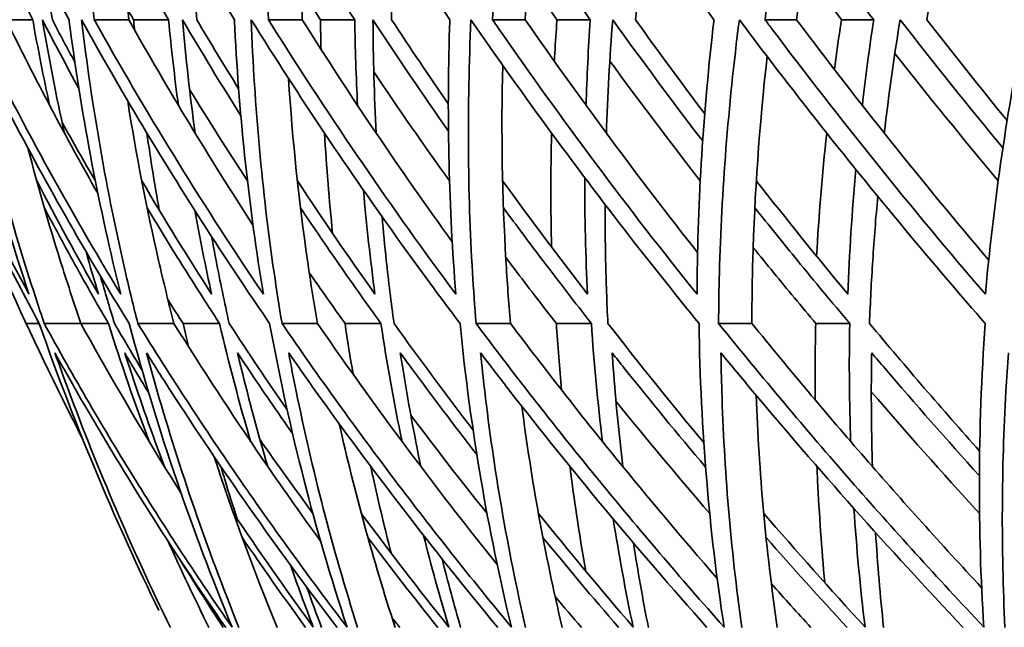
# Model space of a CAD drawing. Units: millimetres. Extents: x 637 to 1201, y -465 to 1739.
# Drawn here: x 672 to 701, y 495 to 513 of the extents above; entities that cross this region are included whole.
import ezdxf

# ---------------------------------------------------------------- set-up
doc = ezdxf.new("R2010")
doc.units = ezdxf.units.MM
doc.layers.add('Widoczne (ISO)', color=7, linetype='Continuous', lineweight=35, true_color=0xe60000)

msp = doc.modelspace()

# ---------------------------------------------------------------- linework, layer by layer
at = {"layer": 'Widoczne (ISO)'}
for p, q in [((672.472, 513.102), (671.685, 513.102)), ((675.319, 513.102), (674.295, 513.102)), ((676.494, 513.102), (675.459, 513.102)), ((680.455, 513.102), (679.456, 513.102)), ((682.01, 513.102), (680.996, 513.102)), ((687.061, 513.102), (686.092, 513.102)), ((688.987, 513.102), (688, 513.102)), ((695.097, 513.102), (694.164, 513.102)), ((697.382, 513.102), (696.428, 513.102)), ((672.652, 504.107), (672.279, 504.107)), ((672.668, 504.107), (672.652, 504.107)), ((673.898, 504.107), (672.813, 504.107)), ((674.712, 504.107), (673.898, 504.107)), ((676.655, 504.107), (675.585, 504.107)), ((678.006, 504.107), (676.926, 504.107)), ((680.906, 504.107), (679.857, 504.107)), ((682.785, 504.107), (681.723, 504.107)), ((686.624, 504.107), (685.604, 504.107)), ((689.02, 504.107), (687.982, 504.107)), ((693.774, 504.107), (692.788, 504.107)), ((696.672, 504.107), (695.666, 504.107))]:
    msp.add_line(p, q, dxfattribs=at)
for radius, start, end in [(135.5, 181.90316, 262.36619), (110.5, 201.64381, 207.00559)]:
    msp.add_arc((772.402, 550.857), radius, start, end, dxfattribs=at)
for points, knots in [([(669.548, 521.233), (670.286, 519.537), (671.077, 517.856), (672.44, 515.157), (672.986, 514.123), (673.547, 513.102)], [111.002955, 111.002955, 111.002955, 111.002955, 111.678577, 111.678577, 112.104679, 112.104679, 112.104679, 112.104679]), ([(674.295, 513.102), (674.183, 514.123), (674.093, 515.157), (673.915, 517.856), (673.862, 519.537), (673.868, 521.233)], [39.137719, 39.137719, 39.137719, 39.137719, 39.56382, 39.56382, 40.239443, 40.239443, 40.239443, 40.239443]), ([(673.868, 521.233), (674.728, 519.537), (675.639, 517.856), (677.194, 515.157), (677.813, 514.123), (678.446, 513.102)], [111.002955, 111.002955, 111.002955, 111.002955, 111.678577, 111.678577, 112.104679, 112.104679, 112.104679, 112.104679]), ([(679.456, 513.102), (679.429, 514.123), (679.425, 515.157), (679.471, 517.856), (679.555, 519.537), (679.698, 521.233)], [39.137719, 39.137719, 39.137719, 39.137719, 39.56382, 39.56382, 40.239443, 40.239443, 40.239443, 40.239443]), ([(679.698, 521.233), (680.676, 519.537), (681.702, 517.856), (683.439, 515.157), (684.126, 514.123), (684.828, 513.102)], [111.002955, 111.002955, 111.002955, 111.002955, 111.678577, 111.678577, 112.104679, 112.104679, 112.104679, 112.104679]), ([(686.092, 513.102), (686.152, 514.123), (686.233, 515.157), (686.502, 517.856), (686.724, 519.537), (687.004, 521.233)], [39.137719, 39.137719, 39.137719, 39.137719, 39.56382, 39.56382, 40.239443, 40.239443, 40.239443, 40.239443]), ([(687.004, 521.233), (688.093, 519.537), (689.226, 517.856), (691.135, 515.157), (691.887, 514.123), (692.652, 513.102)], [111.002955, 111.002955, 111.002955, 111.002955, 111.678577, 111.678577, 112.104679, 112.104679, 112.104679, 112.104679]), ([(694.164, 513.102), (694.309, 514.123), (694.476, 515.157), (694.966, 517.856), (695.324, 519.537), (695.739, 521.233)], [39.137719, 39.137719, 39.137719, 39.137719, 39.56382, 39.56382, 40.239443, 40.239443, 40.239443, 40.239443]), ([(695.739, 521.233), (696.932, 519.537), (698.167, 517.856), (700.235, 515.157), (701.048, 514.123), (701.872, 513.102)], [111.002955, 111.002955, 111.002955, 111.002955, 111.678577, 111.678577, 112.104679, 112.104679, 112.104679, 112.104679]), ([(687.767, 520.057), (687.59, 518.852), (687.442, 517.656), (687.209, 515.336), (687.122, 514.211), (687.061, 513.102)], [110.5827097, 110.5827097, 110.5827097, 110.5827097, 111.0655512, 111.0655512, 111.5294186, 111.5294186, 111.5294186, 111.5294186]), ([(696.421, 520.271), (696.127, 518.993), (695.866, 517.725), (695.431, 515.336), (695.25, 514.211), (695.097, 513.102)], [110.554247, 110.554247, 110.554247, 110.554247, 111.0655512, 111.0655512, 111.5294186, 111.5294186, 111.5294186, 111.5294186]), ([(680.567, 519.751), (680.499, 518.649), (680.455, 517.555), (680.416, 515.336), (680.423, 514.211), (680.455, 513.102)], [110.6236493, 110.6236493, 110.6236493, 110.6236493, 111.0655512, 111.0655512, 111.5294186, 111.5294186, 111.5294186, 111.5294186]), ([(674.892, 519.265), (674.917, 518.328), (674.959, 517.396), (675.093, 515.336), (675.194, 514.211), (675.319, 513.102)], [110.6886037, 110.6886037, 110.6886037, 110.6886037, 111.0655512, 111.0655512, 111.5294186, 111.5294186, 111.5294186, 111.5294186]), ([(668.415, 513.088), (669.335, 510.821), (670.344, 508.615), (671.815, 505.705), (672.232, 504.908), (672.668, 504.107)], [110.044962, 110.044962, 110.044962, 110.044962, 110.987932, 110.987932, 111.339362, 111.339362, 111.339362, 111.339362]), ([(672.361, 504.97), (671.008, 507.501), (669.751, 510.138), (668.592, 512.93), (668.557, 513.016), (668.521, 513.102)], [35.234037, 35.234037, 35.234037, 35.234037, 36.335597, 36.335597, 36.370606, 36.370606, 36.370606, 36.370606]), ([(670.161, 513.102), (670.179, 513.016), (670.197, 512.93), (670.794, 510.138), (671.519, 507.501), (672.361, 504.97)], [108.111522, 108.111522, 108.111522, 108.111522, 108.146531, 108.146531, 109.24809, 109.24809, 109.24809, 109.24809]), ([(670.396, 513.102), (671.489, 510.83), (672.666, 508.62), (674.356, 505.705), (674.833, 504.908), (675.328, 504.107)], [110.043004, 110.043004, 110.043004, 110.043004, 110.987932, 110.987932, 111.339362, 111.339362, 111.339362, 111.339362]), ([(672.813, 504.107), (672.642, 504.61), (672.479, 505.112), (671.568, 508.01), (670.916, 510.519), (670.396, 513.102)], [36.333461, 36.333461, 36.333461, 36.333461, 36.556008, 36.556008, 37.626374, 37.626374, 37.626374, 37.626374]), ([(675.081, 504.97), (673.544, 507.501), (672.093, 510.138), (670.727, 512.93), (670.685, 513.016), (670.643, 513.102)], [35.234037, 35.234037, 35.234037, 35.234037, 36.335597, 36.335597, 36.370606, 36.370606, 36.370606, 36.370606]), ([(673.547, 513.102), (673.558, 513.016), (673.57, 512.93), (673.939, 510.138), (674.448, 507.501), (675.081, 504.97)], [108.111522, 108.111522, 108.111522, 108.111522, 108.146531, 108.146531, 109.24809, 109.24809, 109.24809, 109.24809]), ([(673.916, 513.102), (675.173, 510.83), (676.508, 508.62), (678.406, 505.705), (678.939, 504.908), (679.49, 504.107)], [110.043004, 110.043004, 110.043004, 110.043004, 110.987932, 110.987932, 111.339362, 111.339362, 111.339362, 111.339362]), ([(675.585, 504.107), (675.457, 504.61), (675.336, 505.112), (674.668, 508.01), (674.224, 510.519), (673.916, 513.102)], [36.333461, 36.333461, 36.333461, 36.333461, 36.556008, 36.556008, 37.626374, 37.626374, 37.626374, 37.626374]), ([(679.305, 504.97), (677.593, 507.501), (675.957, 510.138), (674.391, 512.93), (674.343, 513.016), (674.295, 513.102)], [35.234037, 35.234037, 35.234037, 35.234037, 36.335597, 36.335597, 36.370606, 36.370606, 36.370606, 36.370606]), ([(675.488, 512.802), (675.486, 512.816), (675.485, 512.83), (675.475, 512.93), (675.467, 513.016), (675.459, 513.102)], [36.32990873, 36.32990873, 36.32990873, 36.32990873, 36.33559718, 36.33559718, 36.37060591, 36.37060591, 36.37060591, 36.37060591]), ([(678.446, 513.102), (678.45, 513.016), (678.454, 512.93), (678.595, 510.138), (678.885, 507.501), (679.305, 504.97)], [108.111522, 108.111522, 108.111522, 108.111522, 108.146531, 108.146531, 109.24809, 109.24809, 109.24809, 109.24809]), ([(678.945, 513.102), (680.359, 510.83), (681.845, 508.62), (683.938, 505.705), (684.524, 504.908), (685.129, 504.107)], [110.043004, 110.043004, 110.043004, 110.043004, 110.987932, 110.987932, 111.339362, 111.339362, 111.339362, 111.339362]), ([(679.857, 504.107), (679.773, 504.61), (679.694, 505.112), (679.273, 508.01), (679.039, 510.519), (678.945, 513.102)], [36.333461, 36.333461, 36.333461, 36.333461, 36.556008, 36.556008, 37.626374, 37.626374, 37.626374, 37.626374]), ([(685.006, 504.97), (683.129, 507.501), (681.318, 510.138), (679.563, 512.93), (679.509, 513.016), (679.456, 513.102)], [35.234037, 35.234037, 35.234037, 35.234037, 36.335597, 36.335597, 36.370606, 36.370606, 36.370606, 36.370606]), ([(681.012, 512.224), (681.007, 512.43), (681.003, 512.637), (680.998, 512.93), (680.997, 513.016), (680.996, 513.102)], [36.2513636, 36.2513636, 36.2513636, 36.2513636, 36.3355972, 36.3355972, 36.3706059, 36.3706059, 36.3706059, 36.3706059]), ([(684.828, 513.102), (684.825, 513.016), (684.822, 512.93), (684.733, 510.138), (684.801, 507.501), (685.006, 504.97)], [108.111522, 108.111522, 108.111522, 108.111522, 108.146531, 108.146531, 109.24809, 109.24809, 109.24809, 109.24809]), ([(685.604, 504.107), (685.563, 504.61), (685.527, 505.112), (685.355, 508.01), (685.334, 510.519), (685.454, 513.102)], [36.333461, 36.333461, 36.333461, 36.333461, 36.556008, 36.556008, 37.626374, 37.626374, 37.626374, 37.626374]), ([(685.454, 513.102), (687.017, 510.83), (688.643, 508.62), (690.919, 505.705), (691.554, 504.908), (692.208, 504.107)], [110.043004, 110.043004, 110.043004, 110.043004, 110.987932, 110.987932, 111.339362, 111.339362, 111.339362, 111.339362]), ([(692.149, 504.97), (690.119, 507.501), (688.144, 510.138), (686.211, 512.93), (686.152, 513.016), (686.092, 513.102)], [35.234037, 35.234037, 35.234037, 35.234037, 36.335597, 36.335597, 36.370606, 36.370606, 36.370606, 36.370606]), ([(687.924, 511.871), (687.941, 512.194), (687.96, 512.518), (687.988, 512.93), (687.994, 513.016), (688, 513.102)], [36.2031556, 36.2031556, 36.2031556, 36.2031556, 36.3355972, 36.3355972, 36.3706059, 36.3706059, 36.3706059, 36.3706059]), ([(692.652, 513.102), (692.642, 513.016), (692.632, 512.93), (692.314, 510.138), (692.161, 507.501), (692.149, 504.97)], [108.111522, 108.111522, 108.111522, 108.111522, 108.146531, 108.146531, 109.24809, 109.24809, 109.24809, 109.24809]), ([(692.788, 504.107), (692.791, 504.61), (692.799, 505.112), (692.878, 508.01), (693.069, 510.519), (693.403, 513.102)], [36.333461, 36.333461, 36.333461, 36.333461, 36.556008, 36.556008, 37.626374, 37.626374, 37.626374, 37.626374]), ([(693.403, 513.102), (695.104, 510.83), (696.861, 508.62), (699.305, 505.705), (699.986, 504.908), (700.685, 504.107)], [110.043004, 110.043004, 110.043004, 110.043004, 110.987932, 110.987932, 111.339362, 111.339362, 111.339362, 111.339362]), ([(700.69, 504.97), (698.52, 507.501), (696.393, 510.138), (694.293, 512.93), (694.229, 513.016), (694.164, 513.102)], [35.234037, 35.234037, 35.234037, 35.234037, 36.335597, 36.335597, 36.370606, 36.370606, 36.370606, 36.370606]), ([(696.218, 511.63), (696.271, 512.033), (696.328, 512.437), (696.402, 512.93), (696.414, 513.016), (696.428, 513.102)], [36.1702101, 36.1702101, 36.1702101, 36.1702101, 36.3355972, 36.3355972, 36.3706059, 36.3706059, 36.3706059, 36.3706059]), ([(701.872, 513.102), (701.854, 513.016), (701.837, 512.93), (701.292, 510.138), (700.919, 507.501), (700.69, 504.97)], [108.111522, 108.111522, 108.111522, 108.111522, 108.146531, 108.146531, 109.24809, 109.24809, 109.24809, 109.24809]), ([(694.225, 512.015), (693.993, 509.94), (693.855, 507.919), (693.783, 505.353), (693.774, 504.731), (693.774, 504.107)], [109.605928, 109.605928, 109.605928, 109.605928, 110.474938, 110.474938, 110.75039, 110.75039, 110.75039, 110.75039]), ([(686.393, 511.755), (686.345, 509.771), (686.38, 507.838), (686.525, 505.353), (686.57, 504.731), (686.624, 504.107)], [109.642244, 109.642244, 109.642244, 109.642244, 110.474938, 110.474938, 110.75039, 110.75039, 110.75039, 110.75039]), ([(680.048, 511.365), (680.168, 509.518), (680.358, 507.715), (680.699, 505.353), (680.798, 504.731), (680.906, 504.107)], [109.69693, 109.69693, 109.69693, 109.69693, 110.474938, 110.474938, 110.75039, 110.75039, 110.75039, 110.75039]), ([(675.285, 510.702), (675.54, 509.086), (675.848, 507.506), (676.342, 505.353), (676.494, 504.731), (676.655, 504.107)], [109.7902024, 109.7902024, 109.7902024, 109.7902024, 110.4749382, 110.4749382, 110.7503903, 110.7503903, 110.7503903, 110.7503903]), ([(672.33, 509.303), (672.626, 508.172), (672.946, 507.06), (673.481, 505.353), (673.684, 504.731), (673.898, 504.107)], [109.989123, 109.989123, 109.989123, 109.989123, 110.4749382, 110.4749382, 110.7503903, 110.7503903, 110.7503903, 110.7503903]), ([(697.258, 504.107), (697.282, 504.731), (697.314, 505.353), (697.395, 506.596), (697.444, 507.23), (697.503, 507.87)], [36.0947938, 36.0947938, 36.0947938, 36.0947938, 36.370246, 36.370246, 36.6493973, 36.6493973, 36.6493973, 36.6493973]), ([(672.817, 507.533), (673.093, 507.007), (673.374, 506.486), (673.998, 505.353), (674.349, 504.731), (674.712, 504.107)], [110.2448895, 110.2448895, 110.2448895, 110.2448895, 110.4749382, 110.4749382, 110.7503903, 110.7503903, 110.7503903, 110.7503903]), ([(675.861, 507.533), (676.176, 507.007), (676.494, 506.486), (677.201, 505.353), (677.598, 504.731), (678.006, 504.107)], [110.2448895, 110.2448895, 110.2448895, 110.2448895, 110.4749382, 110.4749382, 110.7503903, 110.7503903, 110.7503903, 110.7503903]), ([(680.403, 507.533), (680.754, 507.007), (681.109, 506.486), (681.895, 505.353), (682.334, 504.731), (682.785, 504.107)], [110.2448895, 110.2448895, 110.2448895, 110.2448895, 110.4749382, 110.4749382, 110.7503903, 110.7503903, 110.7503903, 110.7503903]), ([(686.415, 507.533), (686.801, 507.007), (687.19, 506.486), (688.049, 505.353), (688.529, 504.731), (689.02, 504.107)], [110.2448895, 110.2448895, 110.2448895, 110.2448895, 110.4749382, 110.4749382, 110.7503903, 110.7503903, 110.7503903, 110.7503903]), ([(689.509, 504.107), (689.478, 504.731), (689.456, 505.353), (689.431, 506.517), (689.426, 507.069), (689.427, 507.627)], [36.0947938, 36.0947938, 36.0947938, 36.0947938, 36.370246, 36.370246, 36.6140107, 36.6140107, 36.6140107, 36.6140107]), ([(693.861, 507.533), (694.279, 507.007), (694.7, 506.486), (695.627, 505.353), (696.144, 504.731), (696.672, 504.107)], [110.2448895, 110.2448895, 110.2448895, 110.2448895, 110.4749382, 110.4749382, 110.7503903, 110.7503903, 110.7503903, 110.7503903]), ([(683.174, 504.107), (683.089, 504.731), (683.013, 505.353), (682.9, 506.4), (682.858, 506.833), (682.819, 507.269)], [36.0947938, 36.0947938, 36.0947938, 36.0947938, 36.370246, 36.370246, 36.5617178, 36.5617178, 36.5617178, 36.5617178]), ([(678.292, 504.107), (678.153, 504.731), (678.024, 505.353), (677.859, 506.206), (677.815, 506.442), (677.771, 506.68)], [36.0947938, 36.0947938, 36.0947938, 36.0947938, 36.370246, 36.370246, 36.4751809, 36.4751809, 36.4751809, 36.4751809]), ([(695.666, 504.107), (695.242, 504.61), (694.826, 505.112), (694.216, 505.858), (694.014, 506.106), (693.812, 506.355)], [36.3334611, 36.3334611, 36.3334611, 36.3334611, 36.5560076, 36.5560076, 36.6661618, 36.6661618, 36.6661618, 36.6661618]), ([(687.982, 504.107), (687.589, 504.61), (687.203, 505.112), (686.711, 505.761), (686.597, 505.911), (686.484, 506.062)], [36.3334611, 36.3334611, 36.3334611, 36.3334611, 36.5560076, 36.5560076, 36.6229483, 36.6229483, 36.6229483, 36.6229483]), ([(672.668, 504.107), (673.22, 502.516), (673.819, 500.963), (674.993, 498.187), (675.576, 496.901), (676.209, 495.607)], [107.173717, 107.173717, 107.173717, 107.173717, 107.850005, 107.850005, 108.418891, 108.418891, 108.418891, 108.418891]), ([(678.376, 495.112), (677.361, 496.574), (676.41, 498.025), (674.587, 500.963), (673.68, 502.516), (672.813, 504.107)], [32.571779, 32.571779, 32.571779, 32.571779, 33.213119, 33.213119, 33.889407, 33.889407, 33.889407, 33.889407]), ([(673.898, 504.107), (674.646, 502.747), (675.423, 501.416), (676.431, 499.776), (676.646, 499.433), (676.864, 499.088)], [106.6762937, 106.6762937, 106.6762937, 106.6762937, 107.2574909, 107.2574909, 107.4109268, 107.4109268, 107.4109268, 107.4109268]), ([(675.328, 504.107), (675.751, 502.516), (676.224, 500.963), (677.224, 498.025), (677.77, 496.574), (678.376, 495.112)], [107.173717, 107.173717, 107.173717, 107.173717, 107.850005, 107.850005, 108.491345, 108.491345, 108.491345, 108.491345]), ([(681.782, 495.112), (680.666, 496.574), (679.613, 498.025), (677.584, 500.963), (676.566, 502.516), (675.585, 504.107)], [32.571779, 32.571779, 32.571779, 32.571779, 33.213119, 33.213119, 33.889407, 33.889407, 33.889407, 33.889407]), ([(676.655, 504.107), (677.501, 502.747), (678.372, 501.416), (679.819, 499.304), (680.399, 498.482), (680.999, 497.656)], [106.6762937, 106.6762937, 106.6762937, 106.6762937, 107.2574909, 107.2574909, 107.6224513, 107.6224513, 107.6224513, 107.6224513]), ([(679.49, 504.107), (679.781, 502.516), (680.124, 500.963), (680.878, 498.025), (681.301, 496.574), (681.782, 495.112)], [107.173717, 107.173717, 107.173717, 107.173717, 107.850005, 107.850005, 108.491345, 108.491345, 108.491345, 108.491345]), ([(686.651, 495.112), (685.44, 496.574), (684.291, 498.025), (682.068, 500.963), (680.946, 502.516), (679.857, 504.107)], [32.571779, 32.571779, 32.571779, 32.571779, 33.213119, 33.213119, 33.889407, 33.889407, 33.889407, 33.889407]), ([(680.906, 504.107), (681.843, 502.747), (682.803, 501.416), (684.561, 499.078), (685.379, 498.025), (686.23, 496.965)], [106.676294, 106.676294, 106.676294, 106.676294, 107.257491, 107.257491, 107.723937, 107.723937, 107.723937, 107.723937]), ([(685.129, 504.107), (685.286, 502.516), (685.497, 500.963), (685.999, 498.025), (686.296, 496.574), (686.651, 495.112)], [107.173717, 107.173717, 107.173717, 107.173717, 107.850005, 107.850005, 108.491345, 108.491345, 108.491345, 108.491345]), ([(692.951, 495.112), (691.653, 496.574), (690.416, 498.025), (688.012, 500.963), (686.794, 502.516), (685.604, 504.107)], [32.571779, 32.571779, 32.571779, 32.571779, 33.213119, 33.213119, 33.889407, 33.889407, 33.889407, 33.889407]), ([(686.624, 504.107), (687.647, 502.747), (688.69, 501.416), (690.702, 498.943), (691.703, 497.753), (692.746, 496.554)], [106.676294, 106.676294, 106.676294, 106.676294, 107.257491, 107.257491, 107.784156, 107.784156, 107.784156, 107.784156]), ([(692.208, 504.107), (692.23, 502.516), (692.308, 500.963), (692.556, 498.025), (692.726, 496.574), (692.951, 495.112)], [107.173717, 107.173717, 107.173717, 107.173717, 107.850005, 107.850005, 108.491345, 108.491345, 108.491345, 108.491345]), ([(700.644, 495.112), (699.267, 496.574), (697.95, 498.025), (695.38, 500.963), (694.072, 502.516), (692.788, 504.107)], [32.571779, 32.571779, 32.571779, 32.571779, 33.213119, 33.213119, 33.889407, 33.889407, 33.889407, 33.889407]), ([(693.774, 504.107), (694.877, 502.747), (695.997, 501.416), (698.227, 498.853), (699.379, 497.57), (700.58, 496.278)], [106.676294, 106.676294, 106.676294, 106.676294, 107.257491, 107.257491, 107.824448, 107.824448, 107.824448, 107.824448]), ([(700.685, 504.107), (700.573, 502.516), (700.517, 500.963), (700.508, 498.025), (700.55, 496.574), (700.644, 495.112)], [107.173717, 107.173717, 107.173717, 107.173717, 107.850005, 107.850005, 108.491345, 108.491345, 108.491345, 108.491345]), ([(673.131, 503.233), (673.342, 502.854), (673.554, 502.476), (675.083, 499.808), (676.558, 497.459), (678.189, 495.102)], [109.096424, 109.096424, 109.096424, 109.096424, 109.263987, 109.263987, 110.29066, 110.29066, 110.29066, 110.29066]), ([(676.549, 495.102), (675.394, 497.459), (674.392, 499.808), (673.402, 502.476), (673.265, 502.854), (673.131, 503.233)], [33.55008, 33.55008, 33.55008, 33.55008, 34.576754, 34.576754, 34.744317, 34.744317, 34.744317, 34.744317]), ([(676.377, 499.866), (676.006, 500.845), (675.663, 501.817), (675.295, 502.93), (675.245, 503.082), (675.196, 503.233)], [34.0182333, 34.0182333, 34.0182333, 34.0182333, 34.4484781, 34.4484781, 34.5158882, 34.5158882, 34.5158882, 34.5158882]), ([(675.196, 503.233), (675.286, 503.082), (675.376, 502.93), (675.612, 502.536), (675.76, 502.292), (675.909, 502.048)], [108.567766, 108.567766, 108.567766, 108.567766, 108.6351761, 108.6351761, 108.7439413, 108.7439413, 108.7439413, 108.7439413]), ([(675.843, 503.233), (676.081, 502.854), (676.321, 502.476), (678.044, 499.808), (679.688, 497.459), (681.487, 495.102)], [109.096424, 109.096424, 109.096424, 109.096424, 109.263987, 109.263987, 110.29066, 110.29066, 110.29066, 110.29066]), ([(678.582, 495.102), (677.625, 497.459), (676.821, 499.808), (676.051, 502.476), (675.946, 502.854), (675.843, 503.233)], [33.55008, 33.55008, 33.55008, 33.55008, 34.576754, 34.576754, 34.744317, 34.744317, 34.744317, 34.744317]), ([(679.435, 499.866), (679.147, 500.845), (678.885, 501.817), (678.61, 502.93), (678.573, 503.082), (678.537, 503.233)], [34.0182333, 34.0182333, 34.0182333, 34.0182333, 34.4484781, 34.4484781, 34.5158882, 34.5158882, 34.5158882, 34.5158882]), ([(678.537, 503.233), (678.638, 503.082), (678.738, 502.93), (679.271, 502.135), (679.715, 501.487), (680.173, 500.835)], [108.567766, 108.567766, 108.567766, 108.567766, 108.6351761, 108.6351761, 108.9231795, 108.9231795, 108.9231795, 108.9231795]), ([(680.054, 503.233), (680.318, 502.854), (680.584, 502.476), (682.49, 499.808), (684.292, 497.459), (686.248, 495.102)], [109.096424, 109.096424, 109.096424, 109.096424, 109.263987, 109.263987, 110.29066, 110.29066, 110.29066, 110.29066]), ([(682.097, 495.102), (681.345, 497.459), (680.741, 499.808), (680.198, 502.476), (680.124, 502.854), (680.054, 503.233)], [33.55008, 33.55008, 33.55008, 33.55008, 34.576754, 34.576754, 34.744317, 34.744317, 34.744317, 34.744317]), ([(683.969, 499.866), (683.766, 500.845), (683.587, 501.817), (683.407, 502.93), (683.383, 503.082), (683.36, 503.233)], [34.0182333, 34.0182333, 34.0182333, 34.0182333, 34.4484781, 34.4484781, 34.5158882, 34.5158882, 34.5158882, 34.5158882]), ([(683.36, 503.233), (683.47, 503.082), (683.581, 502.93), (684.315, 501.934), (684.961, 501.08), (685.628, 500.222)], [108.567766, 108.567766, 108.567766, 108.567766, 108.6351761, 108.6351761, 109.0132696, 109.0132696, 109.0132696, 109.0132696]), ([(685.737, 503.233), (686.026, 502.854), (686.316, 502.476), (688.393, 499.808), (690.343, 497.459), (692.444, 495.102)], [109.096424, 109.096424, 109.096424, 109.096424, 109.263987, 109.263987, 110.29066, 110.29066, 110.29066, 110.29066]), ([(687.072, 495.102), (686.529, 497.459), (686.13, 499.808), (685.816, 502.476), (685.775, 502.854), (685.737, 503.233)], [33.55008, 33.55008, 33.55008, 33.55008, 34.576754, 34.576754, 34.744317, 34.744317, 34.744317, 34.744317]), ([(689.952, 499.866), (689.834, 500.845), (689.739, 501.817), (689.656, 502.93), (689.645, 503.082), (689.635, 503.233)], [34.0182333, 34.0182333, 34.0182333, 34.0182333, 34.4484781, 34.4484781, 34.5158882, 34.5158882, 34.5158882, 34.5158882]), ([(689.635, 503.233), (689.755, 503.082), (689.875, 502.93), (690.769, 501.811), (691.572, 500.833), (692.404, 499.848)], [108.567766, 108.567766, 108.567766, 108.567766, 108.6351761, 108.6351761, 109.0680493, 109.0680493, 109.0680493, 109.0680493]), ([(692.858, 503.233), (693.17, 502.854), (693.482, 502.476), (695.717, 499.808), (697.803, 497.459), (700.036, 495.102)], [109.096424, 109.096424, 109.096424, 109.096424, 109.263987, 109.263987, 110.29066, 110.29066, 110.29066, 110.29066]), ([(693.476, 495.102), (693.145, 497.459), (692.954, 499.808), (692.872, 502.476), (692.863, 502.854), (692.858, 503.233)], [33.55008, 33.55008, 33.55008, 33.55008, 34.576754, 34.576754, 34.744317, 34.744317, 34.744317, 34.744317]), ([(697.346, 499.866), (697.315, 500.845), (697.305, 501.817), (697.318, 502.93), (697.32, 503.082), (697.323, 503.233)], [34.0182333, 34.0182333, 34.0182333, 34.0182333, 34.4484781, 34.4484781, 34.5158882, 34.5158882, 34.5158882, 34.5158882]), ([(697.323, 503.233), (697.452, 503.082), (697.581, 502.93), (698.61, 501.728), (699.545, 500.665), (700.513, 499.594)], [108.567766, 108.567766, 108.567766, 108.567766, 108.6351761, 108.6351761, 109.105268, 109.105268, 109.105268, 109.105268]), ([(701.27, 495.102), (701.154, 497.459), (701.171, 499.808), (701.321, 502.476), (701.345, 502.854), (701.372, 503.233)], [33.55008, 33.55008, 33.55008, 33.55008, 34.576754, 34.576754, 34.744317, 34.744317, 34.744317, 34.744317]), ([(678.526, 498.321), (678.403, 498.7), (678.284, 499.079), (678.128, 499.593), (678.086, 499.731), (678.045, 499.869)], [33.0441938, 33.0441938, 33.0441938, 33.0441938, 33.2131193, 33.2131193, 33.2748757, 33.2748757, 33.2748757, 33.2748757]), ([(683.085, 497.309), (682.902, 498.029), (682.732, 498.745), (682.545, 499.593), (682.515, 499.731), (682.486, 499.869)], [32.8944847, 32.8944847, 32.8944847, 32.8944847, 33.2131193, 33.2131193, 33.2748757, 33.2748757, 33.2748757, 33.2748757]), ([(688.856, 496.766), (688.696, 497.669), (688.557, 498.566), (688.42, 499.593), (688.402, 499.731), (688.384, 499.869)], [32.814461, 32.814461, 32.814461, 32.814461, 33.2131193, 33.2131193, 33.2748757, 33.2748757, 33.2748757, 33.2748757]), ([(695.935, 496.424), (695.839, 497.442), (695.769, 498.454), (695.715, 499.593), (695.709, 499.731), (695.703, 499.869)], [32.7641297, 32.7641297, 32.7641297, 32.7641297, 33.2131193, 33.2131193, 33.2748757, 33.2748757, 33.2748757, 33.2748757])]:
    msp.add_open_spline(points, degree=3, knots=knots, dxfattribs=at)
for points in [[(698.958, 513.102), (699.129, 514.082), (699.32, 515.074), (699.532, 516.075)], [(690.326, 513.102), (690.409, 514.016), (690.509, 514.941), (690.629, 515.874)], [(671.24, 515.598), (671.639, 514.759), (672.05, 513.926), (672.472, 513.102)], [(675.082, 515.598), (675.541, 514.759), (676.013, 513.926), (676.494, 513.102)], [(680.426, 515.598), (680.944, 514.759), (681.472, 513.926), (682.01, 513.102)], [(683.103, 513.102), (683.108, 513.924), (683.128, 514.754), (683.162, 515.591)], [(687.24, 515.598), (687.813, 514.759), (688.396, 513.926), (688.987, 513.102)], [(695.483, 515.598), (696.108, 514.759), (696.741, 513.926), (697.382, 513.102)], [(677.333, 513.102), (677.281, 513.78), (677.238, 514.463), (677.205, 515.152)], [(696.428, 513.102), (696.053, 513.585), (695.682, 514.072), (695.313, 514.561)], [(673.054, 513.102), (672.986, 513.523), (672.922, 513.946), (672.861, 514.371)], [(688, 513.102), (687.711, 513.507), (687.423, 513.915), (687.138, 514.324)], [(680.996, 513.102), (680.808, 513.392), (680.621, 513.683), (680.435, 513.975)], [(675.459, 513.102), (675.401, 513.201), (675.343, 513.301), (675.286, 513.401)], [(671.685, 513.102), (672.542, 511.348), (673.454, 509.625), (674.406, 507.941)], [(672.472, 513.102), (672.624, 512.249), (672.792, 511.403), (672.973, 510.566)], [(673.411, 509.742), (673.169, 510.845), (672.95, 511.966), (672.757, 513.102)], [(672.757, 513.102), (673.111, 512.416), (673.472, 511.736), (673.84, 511.062)], [(673.721, 511.84), (673.496, 512.259), (673.273, 512.679), (673.054, 513.102)], [(675.319, 513.102), (676.482, 511.028), (677.714, 508.994), (678.997, 507.02)], [(676.494, 513.102), (676.577, 512.249), (676.675, 511.403), (676.787, 510.566)], [(677.284, 509.742), (677.133, 510.845), (677.007, 511.966), (676.908, 513.102)], [(676.908, 513.102), (677.471, 512.142), (678.049, 511.193), (678.637, 510.256)], [(678.572, 511.053), (678.152, 511.731), (677.739, 512.414), (677.333, 513.102)], [(680.455, 513.102), (681.869, 510.852), (683.359, 508.65), (684.899, 506.52)], [(682.01, 513.102), (682.023, 512.249), (682.051, 511.403), (682.094, 510.566)], [(682.646, 509.742), (682.588, 510.845), (682.556, 511.966), (682.551, 513.102)], [(682.551, 513.102), (683.28, 511.987), (684.027, 510.886), (684.786, 509.803)], [(684.782, 510.608), (684.213, 511.432), (683.653, 512.263), (683.103, 513.102)], [(687.061, 513.102), (688.696, 510.74), (690.409, 508.431), (692.166, 506.202)], [(688.987, 513.102), (688.93, 512.249), (688.888, 511.403), (688.861, 510.566)], [(689.464, 509.742), (689.5, 510.845), (689.562, 511.966), (689.651, 513.102)], [(689.651, 513.102), (690.523, 511.886), (691.414, 510.688), (692.317, 509.51)], [(692.377, 510.318), (691.683, 511.236), (690.999, 512.165), (690.326, 513.102)], [(695.097, 513.102), (696.932, 510.661), (698.841, 508.278), (700.789, 505.98)], [(697.382, 513.102), (697.254, 512.249), (697.143, 511.403), (697.046, 510.566)], [(697.697, 509.742), (697.826, 510.845), (697.981, 511.966), (698.165, 513.102)], [(698.165, 513.102), (699.164, 511.815), (700.181, 510.547), (701.21, 509.303)], [(701.335, 510.113), (700.533, 511.098), (699.739, 512.095), (698.958, 513.102)], [(692.246, 508.328), (691.339, 509.491), (690.444, 510.676), (689.565, 511.877)], [(701.071, 508.328), (700.038, 509.564), (699.016, 510.823), (698.01, 512.102)], [(684.818, 508.328), (684.057, 509.387), (683.308, 510.463), (682.575, 511.553)], [(678.833, 508.328), (678.252, 509.219), (677.68, 510.122), (677.12, 511.035)], [(674.328, 508.328), (673.995, 508.899), (673.667, 509.476), (673.343, 510.057)], [(676.218, 507.466), (676.086, 508.218), (675.964, 508.978), (675.855, 509.745)], [(681.355, 506.774), (681.255, 507.751), (681.174, 508.742), (681.115, 509.745)], [(687.84, 506.368), (687.813, 507.476), (687.813, 508.603), (687.841, 509.745)], [(695.69, 506.098), (695.758, 507.293), (695.858, 508.51), (695.991, 509.745)], [(696.852, 508.67), (696.74, 507.414), (696.662, 506.179), (696.618, 504.97)], [(688.824, 508.422), (688.822, 507.251), (688.85, 506.1), (688.905, 504.97)], [(674.421, 504.97), (673.793, 506.07), (673.182, 507.192), (672.591, 508.331)], [(677.772, 504.97), (677.066, 506.07), (676.374, 507.192), (675.702, 508.331)], [(682.61, 504.97), (681.829, 506.07), (681.062, 507.192), (680.311, 508.331)], [(682.268, 508.056), (682.36, 507.011), (682.474, 505.981), (682.61, 504.97)], [(688.905, 504.97), (688.055, 506.07), (687.216, 507.192), (686.392, 508.331)], [(696.618, 504.97), (695.704, 506.07), (694.798, 507.192), (693.906, 508.331)], [(677.277, 507.449), (677.428, 506.612), (677.594, 505.785), (677.772, 504.97)], [(674.053, 506.23), (674.172, 505.807), (674.295, 505.387), (674.421, 504.97)], [(674.894, 504.107), (674.75, 504.575), (674.612, 505.042), (674.479, 505.506)], [(681.723, 504.107), (681.362, 504.61), (681.009, 505.111), (680.663, 505.609)], [(676.926, 504.107), (676.775, 504.338), (676.627, 504.57), (676.48, 504.801)], [(672.596, 504.238), (672.615, 504.194), (672.633, 504.15), (672.652, 504.107)], [(672.652, 504.107), (672.671, 504.066), (672.691, 504.026), (672.71, 503.985)], [(674.712, 504.107), (675.089, 502.918), (675.493, 501.752), (675.92, 500.61)], [(675.709, 502.729), (675.434, 503.185), (675.162, 503.644), (674.894, 504.107)], [(677.089, 503.416), (677.033, 503.645), (676.979, 503.876), (676.926, 504.107)], [(678.006, 504.107), (678.285, 502.918), (678.593, 501.752), (678.926, 500.61)], [(680.009, 501.548), (679.428, 502.388), (678.855, 503.242), (678.292, 504.107)], [(681.962, 502.6), (681.877, 503.098), (681.797, 503.601), (681.723, 504.107)], [(682.785, 504.107), (682.965, 502.918), (683.175, 501.752), (683.411, 500.61)], [(685.517, 500.945), (684.725, 501.979), (683.943, 503.034), (683.174, 504.107)], [(688.135, 502.138), (688.075, 502.787), (688.024, 503.444), (687.982, 504.107)], [(689.02, 504.107), (689.099, 502.918), (689.21, 501.752), (689.348, 500.61)], [(692.351, 500.575), (691.392, 501.728), (690.443, 502.906), (689.509, 504.107)], [(695.653, 501.837), (695.644, 502.584), (695.649, 503.341), (695.666, 504.107)], [(696.672, 504.107), (696.65, 502.918), (696.66, 501.752), (696.7, 500.61)], [(700.521, 500.323), (699.424, 501.555), (698.334, 502.818), (697.258, 504.107)], [(693.9, 501.978), (693.985, 499.719), (694.188, 497.413), (694.527, 495.102)], [(700.517, 498.478), (699.406, 499.691), (698.337, 500.895), (697.312, 502.085)], [(686.961, 501.65), (687.241, 499.496), (687.635, 497.301), (688.156, 495.102)], [(692.525, 498.478), (691.563, 499.596), (690.636, 500.707), (689.747, 501.806)], [(685.929, 498.478), (685.149, 499.453), (684.396, 500.424), (683.672, 501.385)], [(681.554, 501.129), (682, 499.142), (682.549, 497.124), (683.207, 495.102)], [(680.77, 498.478), (680.233, 499.209), (679.712, 499.937), (679.206, 500.66)], [(677.849, 500.157), (678.394, 498.486), (679.013, 496.795), (679.712, 495.102)], [(680.783, 495.112), (679.957, 496.242), (679.168, 497.367), (678.418, 498.481)], [(684.798, 495.112), (683.896, 496.242), (683.031, 497.367), (682.205, 498.481)], [(690.257, 495.112), (689.285, 496.242), (688.349, 497.367), (687.452, 498.481)], [(697.126, 495.112), (696.089, 496.242), (695.088, 497.367), (694.125, 498.481)], [(696.798, 498.626), (696.874, 497.464), (696.982, 496.291), (697.126, 495.112)], [(689.668, 498.314), (689.835, 497.254), (690.031, 496.185), (690.257, 495.112)], [(697.676, 495.102), (697.576, 496.04), (697.497, 496.978), (697.438, 497.913)], [(676.483, 497.651), (676.866, 496.803), (677.269, 495.953), (677.692, 495.102)], [(678.675, 497.768), (679.28, 496.881), (679.907, 495.992), (680.557, 495.102)], [(682.401, 497.768), (683.068, 496.881), (683.757, 495.992), (684.468, 495.102)], [(684.05, 497.829), (684.277, 496.928), (684.526, 496.022), (684.798, 495.112)], [(687.585, 497.768), (688.309, 496.881), (689.056, 495.992), (689.824, 495.102)], [(690.709, 495.102), (690.543, 495.938), (690.395, 496.774), (690.264, 497.607)], [(694.195, 497.768), (694.973, 496.881), (695.772, 495.992), (696.593, 495.102)], [(676.814, 497.143), (677.235, 496.464), (677.668, 495.783), (678.115, 495.102)], [(685.147, 495.102), (684.952, 495.78), (684.769, 496.457), (684.598, 497.133)], [(680.103, 496.955), (680.319, 496.342), (680.546, 495.728), (680.783, 495.112)], [(695.522, 495.102), (695.127, 495.534), (694.736, 495.965), (694.351, 496.396)], [(681.028, 495.102), (680.879, 495.497), (680.735, 495.892), (680.595, 496.287)], [(688.724, 495.102), (688.462, 495.408), (688.203, 495.714), (687.946, 496.019)], [(683.345, 495.102), (683.267, 495.2), (683.189, 495.299), (683.112, 495.398)]]:
    msp.add_open_spline(points, degree=3, dxfattribs=at)

doc.saveas('drawing.dxf')
